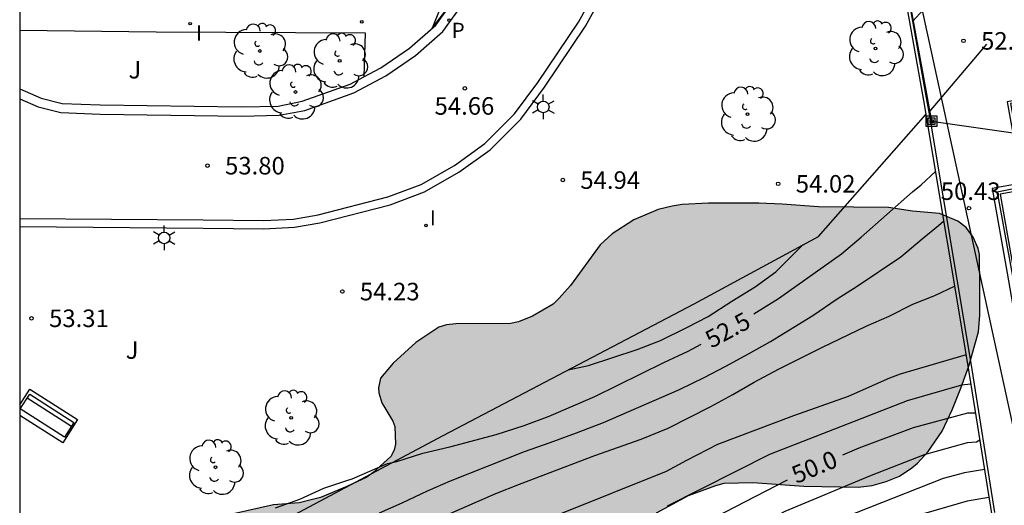
# Model space of a CAD drawing. Units: millimetres. Extents: x 585544 to 585896, y 4796539 to 4796791.
# Drawn here: x 585544 to 585586, y 4796716 to 4796737 of the extents above; entities that cross this region are included whole.
import ezdxf

# ---------------------------------------------------------------- set-up
doc = ezdxf.new("R2010")
doc.units = ezdxf.units.MM
for name, color, linetype in [('010106', 9, 'Continuous'), ('020104', 34, 'Continuous'), ('020204', 9, 'Continuous'), ('020307', 24, 'Continuous'), ('020308', 9, 'Continuous'), ('060106', 9, 'BARANDILLA'), ('060108', 9, 'Continuous'), ('060113', 4, 'Continuous'), ('060130', 9, 'Continuous'), ('070105', 6, 'Continuous'), ('070108', 9, 'VALLA'), ('090202', 1, 'Continuous'), ('090216', 9, 'Continuous'), ('100106', 63, 'Continuous'), ('100116', 71, 'Continuous'), ('100202', 3, 'Continuous'), ('100302', 7, 'Continuous'), ('210102', 4, 'Continuous'), ('210205', 4, 'Continuous'), ('210305', 4, 'Continuous'), ('220104', 9, 'LINEA_ELECTRICA'), ('250203', 9, 'Continuous'), ('270204', 9, 'Continuous'), ('270304', 9, 'Continuous'), ('990504', 63, 'Continuous')]:
    doc.layers.add(name, color=color, linetype=linetype)
doc.layers.add('020105', color=24, linetype='Continuous', lineweight=30)
doc.styles.add('ARIAL', font='ARIAL.TTF', dxfattribs={"height": 1})
doc.styles.add('ARIALI', font='ARIALI.TTF', dxfattribs={"height": 1})
doc.styles.add('ROMANS', font='romans__.ttf', dxfattribs={"height": 1})
doc.linetypes.add('BARANDILLA', pattern='A,1,[201,DONOSTI.shx,S=0.1,R=0,X=0,Y=0],1', length=2)
doc.linetypes.add('LINEA_ELECTRICA', pattern='A,7.5,-0.3,["E",Standard,S=0.25,R=0,X=-0.1,Y=-0.1],-0.3', length=8.1)
doc.linetypes.add('VALLA', pattern='A,1,[200,DONOSTI.shx,S=0.1,R=0,X=0,Y=0],1', length=2)

# ---------------------------------------------------------------- blocks, each defined once
blk = doc.blocks.new('COTAPU')
blk.add_circle((0, 0), 0.075)
blk = doc.blocks.new('ARBOL')
blk.add_circle((0, 0), 0.0587)
for centre, radius, start, end in [((-0.564, 0.381), 0.532, 92.28, 254.58), ((-0.28, 0.855), 0.3, 359.2878, 173.6078), ((0.097, 0.97), 0.21, 23.1565, 160.4665), ((0.438, 0.881), 0.24, 301.578, 139.328), ((-0.091, 0.321), 0.12, 119.14, 310.56), ((0.656, 0.288), 0.443, 319.8556, 114.7656), ((0.819, -0.249), 0.383, 235.5275, 62.0275), ((-0.556, -0.339), 0.555, 142.64, 266.54), ((-0.039, -0.384), 0.21, 189.64, 323.88), ((0.299, -0.624), 0.532, 224.67, 0.24), ((-0.301, -0.676), 0.45, 213.78, 295.32)]:
    blk.add_arc(centre, radius, start, end)
blk = doc.blocks.new('FAROLJ')
for p, q in [((0, 0.248), (0, 0.528)), ((-0.215, 0.124), (-0.458, 0.264)), ((0.215, 0.124), (0.458, 0.264)), ((-0.215, -0.124), (-0.458, -0.264)), ((0, -0.248), (0, -0.528)), ((0.215, -0.124), (0.458, -0.264))]:
    blk.add_line(p, q)
blk.add_circle((0, 0), 0.248)
blk = doc.blocks.new('PLUVI3')
blk.add_circle((0, 0), 0.055)
blk = doc.blocks.new('REIND')
blk.add_circle((0, 0), 0.055)
blk = doc.blocks.new('POSTEH')
for points in [[(-0.23, 0.23), (0.23, 0.23), (0.23, -0.23), (-0.23, -0.23), (-0.23, 0.23)], [(-0.145, 0.145), (0.145, 0.145), (0.145, -0.145), (-0.145, -0.145), (-0.145, 0.145)], [(-0.065, 0.065), (0.065, 0.065), (0.065, -0.065), (-0.065, -0.065), (-0.065, 0.065)]]:
    blk.add_lwpolyline(points)
blk = doc.blocks.new('BANCO')
blk.add_line((1.125, 0.1875), (-1.125, 0.1875))
blk.add_lwpolyline([(1.125, 0.75), (1.125, 0), (-1.125, 0), (-1.125, 0.75)], close=True)

msp = doc.modelspace()

# ---------------------------------------------------------------- hatches: boundary and pattern name
at = {"layer": '990504'}
msp.add_hatch(color=256, dxfattribs=at).paths.add_polyline_path([(585544.117, 4796687.927), (585544.118, 4796711.014), (585545.002, 4796711.03), (585545.274, 4796711.118), (585545.826, 4796711.43), (585546.53, 4796711.998), (585547.274, 4796712.934), (585548.098, 4796713.83), (585549.018, 4796714.606), (585549.81, 4796715.054), (585550.434, 4796715.23), (585551.506, 4796715.366), (585552.594, 4796715.43), (585553.258, 4796715.518), (585554.978, 4796715.902), (585556.065, 4796715.99), (585556.985, 4796716.214), (585558.113, 4796716.678), (585558.969, 4796717.086), (585559.233, 4796717.278), (585559.985, 4796717.974), (585560.137, 4796718.238), (585560.193, 4796718.494), (585560.161, 4796719.254), (585560.081, 4796719.478), (585559.601, 4796720.27), (585559.473, 4796720.686), (585559.465, 4796720.902), (585559.546, 4796721.318), (585560.098, 4796721.966), (585561.057, 4796722.845), (585562.049, 4796723.493), (585562.377, 4796723.597), (585562.769, 4796723.645), (585565.105, 4796723.661), (585565.449, 4796723.725), (585566.057, 4796723.965), (585566.929, 4796724.477), (585567.193, 4796724.741), (585567.681, 4796725.285), (585568.953, 4796727.013), (585569.457, 4796727.493), (585570.393, 4796728.085), (585571.433, 4796728.525), (585572.025, 4796728.677), (585572.457, 4796728.741), (585573.577, 4796728.797), (585575.737, 4796728.797), (585576.737, 4796728.765), (585578.281, 4796728.645), (585581.281, 4796728.621), (585582.305, 4796728.461), (585583.465, 4796728.357), (585584.241, 4796728.037), (585584.601, 4796727.757), (585584.897, 4796727.349), (585585.113, 4796726.861), (585585.169, 4796726.613), (585585.193, 4796725.173), (585585.185, 4796724.013), (585585.137, 4796723.301), (585584.713, 4796721.837), (585584.369, 4796720.885), (585584.009, 4796719.957), (585583.577, 4796719.053), (585582.985, 4796718.181), (585582.529, 4796717.677), (585582.273, 4796717.477), (585581.753, 4796717.125), (585581.177, 4796716.893), (585580.577, 4796716.725), (585579.985, 4796716.661), (585577.657, 4796716.693), (585575.481, 4796716.861), (585574.257, 4796716.821), (585573.897, 4796716.725), (585572.729, 4796716.293), (585571.353, 4796715.557), (585570.281, 4796714.87), (585569.745, 4796714.366), (585569.353, 4796713.854), (585568.801, 4796713.006), (585568.017, 4796711.478), (585567.065, 4796709.294), (585566.937, 4796708.726), (585566.937, 4796708.35), (585566.945, 4796708.19), (585567.081, 4796707.91), (585567.401, 4796707.71), (585567.601, 4796707.678), (585572.105, 4796707.686), (585572.729, 4796707.622), (585573.361, 4796707.43), (585573.633, 4796707.286), (585574.033, 4796706.958), (585574.201, 4796706.766), (585574.441, 4796706.382), (585574.481, 4796706.174), (585574.457, 4796705.758), (585574.313, 4796705.534), (585574.089, 4796705.326), (585573.809, 4796705.11), (585573.153, 4796704.71), (585571.089, 4796703.686), (585569.441, 4796702.966), (585569.025, 4796702.862), (585568.209, 4796702.47), (585567.033, 4796702.006), (585563.857, 4796700.566), (585562.585, 4796699.902), (585561.377, 4796699.174), (585558.985, 4796697.166), (585557.801, 4796695.958), (585557.217, 4796695.15), (585556.961, 4796694.614), (585556.217, 4796691.886), (585555.985, 4796691.399), (585555.497, 4796690.759), (585553.857, 4796689.279), (585553.401, 4796688.967), (585552.865, 4796688.735), (585551.905, 4796688.479), (585549.761, 4796688.031), (585548.881, 4796687.959), (585544.993, 4796687.959)])

# ---------------------------------------------------------------- linework, layer by layer
at = {"layer": '010106', "flags": 128}
msp.add_lwpolyline([(585544.114, 4796540.09), (585894.104, 4796540.083), (585894.109, 4796790.075), (585544.119, 4796790.083)], close=True, dxfattribs=at)
at = {"layer": '020104', "flags": 128}
for points, elevation in [([(585559.509, 4796715.552), (585560.479, 4796715.984), (585561.559, 4796716.506), (585562.551, 4796716.934), (585565.713, 4796718.186), (585566.809, 4796718.565), (585567.937, 4796718.979), (585569.083, 4796719.423), (585572.347, 4796720.837), (585573.399, 4796721.347), (585574.325, 4796721.829), (585575.297, 4796722.365), (585576.227, 4796722.885), (585578.045, 4796723.993), (585579.091, 4796724.711), (585579.943, 4796725.257), (585581.807, 4796726.511), (585582.715, 4796727.273), (585583.425, 4796727.841), (585583.644, 4796728.04)], 52), ([(585567.572, 4796721.668), (585568.453, 4796721.855), (585570.525, 4796722.539), (585571.527, 4796722.935), (585572.657, 4796723.483), (585573.561, 4796723.961), (585574.581, 4796724.613), (585575.577, 4796725.225), (585576.467, 4796725.871), (585577.637, 4796727.028)], 53), ([(585560.531, 4796714.666), (585564.479, 4796716.386), (585565.493, 4796716.79), (585568.721, 4796718.007), (585570.703, 4796718.711), (585571.851, 4796719.183), (585573.683, 4796720.109), (585574.617, 4796720.621), (585575.531, 4796721.145), (585576.579, 4796721.703), (585578.453, 4796722.645), (585580.333, 4796723.547), (585581.313, 4796723.975), (585582.325, 4796724.485), (585583.269, 4796724.859), (585584.11, 4796725.254)], 51.5), ([(585584.601, 4796722.315), (585581.785, 4796721.487), (585581.326, 4796721.323), (585579.559, 4796720.539), (585577.211, 4796719.714), (585573.973, 4796718.478), (585572.646, 4796717.794), (585571.771, 4796717.322), (585564.846, 4796714.551), (585562.481, 4796713.642), (585560.206, 4796712.66), (585558.503, 4796711.731), (585554.685, 4796709.517), (585552.099, 4796708.133), (585549.791, 4796707.035), (585549.344, 4796706.858), (585548.444, 4796706.623), (585547.965, 4796706.552), (585546.979, 4796706.487), (585545.024, 4796706.502), (585544.553, 4796706.545), (585544.118, 4796706.633)], 51), ([(585584.803, 4796721.068), (585584.411, 4796721.02), (585582.079, 4796720.351), (585576.188, 4796718.052), (585571.818, 4796715.837)], 50.5), ([(585585.188, 4796718.662), (585585.05, 4796718.587), (585584.642, 4796718.556), (585582.81, 4796718.045), (585580.534, 4796717.16), (585576.85, 4796715.612), (585575.556, 4796714.926), (585572.973, 4796713.515), (585570.745, 4796712.57), (585569.332, 4796712.126), (585564.492, 4796710.911), (585559.674, 4796709.666), (585559.242, 4796709.48), (585556.728, 4796708.269), (585552.762, 4796706.051), (585549.798, 4796704.548), (585548.884, 4796704.232), (585547.475, 4796703.894), (585546.025, 4796703.728), (585544.118, 4796703.749)], 49.5), ([(585585.389, 4796717.406), (585584.536, 4796717.264), (585583.627, 4796717.031), (585577.257, 4796714.518), (585576.421, 4796714.113), (585573.463, 4796712.385), (585572.574, 4796711.987), (585568.75, 4796710.854), (585567.323, 4796710.527), (585566.388, 4796710.376), (585561.563, 4796709.266), (585560.634, 4796709.023), (585559.267, 4796708.529), (585557.526, 4796707.744), (585551.731, 4796704.479), (585550.833, 4796704.086), (585548.075, 4796703.148), (585547.607, 4796703.031), (585547.139, 4796702.955), (585546.195, 4796702.863), (585544.118, 4796702.886)], 49), ([(585585.579, 4796716.218), (585584.647, 4796716.059), (585582.333, 4796715.383), (585579.218, 4796714.193), (585574.499, 4796711.756), (585573.647, 4796711.43), (585572.237, 4796711.02), (585571.806, 4796710.876), (585566.964, 4796709.692), (585561.068, 4796708.22), (585558.784, 4796707.395), (585557.048, 4796706.514), (585553.584, 4796704.652), (585551.837, 4796703.645), (585551.395, 4796703.441), (585550.978, 4796703.219), (585549.66, 4796702.653), (585547.838, 4796702.175), (585547.365, 4796702.094), (585545.886, 4796701.963), (585544.118, 4796701.949)], 48.5)]:
    msp.add_lwpolyline(points, dxfattribs=dict(at, elevation=elevation))
at = {"layer": '020105', "flags": 128}
for points, elevation in [([(585575.514, 4796724.065), (585576.575, 4796724.723), (585579.267, 4796726.637), (585580.107, 4796727.349), (585582.311, 4796729.291), (585582.685, 4796729.583), (585583.29, 4796730.157)], 52.5), ([(585555.057, 4796715.766), (585556.096, 4796716.142), (585557.128, 4796716.608), (585558.108, 4796716.944), (585558.344, 4796717.008), (585559.851, 4796717.67), (585560.253, 4796717.76), (585561.359, 4796718.108), (585562.521, 4796718.38), (585564.493, 4796718.91), (585565.695, 4796719.296), (585566.763, 4796719.691), (585568.717, 4796720.535), (585571.673, 4796721.981), (585572.715, 4796722.473), (585573.264, 4796722.766)], 52.5), ([(585585.002, 4796719.825), (585584.657, 4796719.825), (585582.339, 4796719.189), (585580.009, 4796718.318), (585579.311, 4796718.025)], 50), ([(585576.945, 4796716.961), (585572.058, 4796714.435), (585571.197, 4796714.023), (585567.966, 4796712.837), (585567.046, 4796712.53), (585560.862, 4796711.035), (585559.974, 4796710.759), (585559.534, 4796710.594), (585556.743, 4796709.262), (585552.864, 4796707.011), (585549.304, 4796705.255), (585548.848, 4796705.076), (585547.894, 4796704.858), (585545.953, 4796704.613), (585545.473, 4796704.589), (585544.997, 4796704.591), (585544.118, 4796704.732)], 50)]:
    msp.add_lwpolyline(points, dxfattribs=dict(at, elevation=elevation))
at = {"layer": '060106'}
msp.add_polyline3d([(585609.73, 4796737.321, 52.299), (585596.577, 4796734.944, 52.863), (585586.497, 4796733.065, 53.151), (585587.147, 4796729.519, 51.744), (585585.927, 4796729.271, 51.528), (585586.553, 4796725.841, 50.6), (585587.265, 4796721.841, 50.272)], dxfattribs=at)
at = {"layer": '060108'}
for points in [[(585544.118, 4796727.803, 53.256), (585551.962, 4796727.734, 53.89), (585554.554, 4796727.71, 54.05), (585555.874, 4796727.773, 54.114), (585556.954, 4796727.965, 54.234), (585559.97, 4796728.733, 54.378), (585561.434, 4796729.285, 54.538), (585562.898, 4796730.125, 54.642), (585564.234, 4796731.085, 54.77), (585565.546, 4796732.389, 54.882), (585566.57, 4796733.757, 55.026), (585568.322, 4796736.365, 55.242), (585570.05, 4796739.501, 55.354)], [(585558.841, 4796734.2, 54.359), (585559.57, 4796734.589, 54.434), (585560.794, 4796735.429, 54.546), (585561.922, 4796736.413, 54.634), (585563.002, 4796737.933, 54.89)], [(585544.118, 4796733.698, 53.363), (585545.034, 4796733.294, 53.426), (585545.93, 4796733.07, 53.482), (585547.562, 4796733.006, 53.546), (585553.594, 4796732.917, 53.994), (585555.17, 4796732.957, 54.074), (585556.202, 4796733.157, 54.138), (585558.25, 4796733.885, 54.298), (585558.841, 4796734.2, 54.359)]]:
    msp.add_polyline3d(points, dxfattribs=at)
at = {"layer": '060113'}
for points in [[(585544.118, 4796728.152, 53.131), (585551.963, 4796728.083, 53.764), (585554.546, 4796728.058, 53.924), (585555.833, 4796728.121, 53.986), (585556.879, 4796728.306, 54.104), (585559.864, 4796729.067, 54.247), (585561.283, 4796729.602, 54.404), (585562.708, 4796730.419, 54.505), (585564.007, 4796731.352, 54.63), (585565.281, 4796732.619, 54.738), (585566.284, 4796733.959, 54.879), (585568.023, 4796736.547, 55.093), (585569.734, 4796739.652, 55.202)], [(585544.118, 4796733.264, 53.185), (585544.907, 4796732.916, 53.238), (585545.875, 4796732.673, 53.299), (585547.553, 4796732.607, 53.366), (585553.597, 4796732.518, 53.815), (585555.215, 4796732.559, 53.898), (585556.308, 4796732.771, 53.967), (585558.413, 4796733.519, 54.133), (585559.778, 4796734.247, 54.275), (585561.04, 4796735.112, 54.391), (585562.22, 4796736.142, 54.487), (585563.336, 4796737.712, 54.75)]]:
    msp.add_polyline3d(points, dxfattribs=at)
at = {"layer": '060130'}
msp.add_polyline3d([(585544.118, 4796720.173, 53.164), (585544.542, 4796720.842, 53.164), (585546.587, 4796719.546, 53.164), (585545.958, 4796718.554, 53.164), (585544.118, 4796719.72, 53.164)], dxfattribs=at)
at = {"layer": '070105'}
for points in [[(585579.825, 4796749.726, 55.559), (585582.809, 4796733.037, 52.043), (585582.882, 4796732.6, 52.024)], [(585582.327, 4796736.586, 52.785), (585579.973, 4796749.752, 55.559)], [(585563.162, 4796741.657, 55.001), (585563.104, 4796739.293, 55.004), (585562.093, 4796737.103, 54.635), (585561.76, 4796736.284, 54.633), (585562.307, 4796736.989, 54.72), (585563.342, 4796739.23, 55.097), (585563.401, 4796741.652, 55.094)], [(585609.699, 4796737.417, 51.422), (585603.387, 4796736.304, 51.544), (585586.354, 4796733.135, 51.95), (585586.981, 4796729.659, 48.366), (585585.711, 4796729.43, 48.422), (585586.353, 4796725.813, 48.216), (585587.061, 4796721.788, 48.694), (585587.355, 4796721.849, 48.694)], [(585583.019, 4796732.692, 52.027), (585582.957, 4796733.063, 52.043), (585582.327, 4796736.586, 52.785)], [(585582.882, 4796732.6, 52.024), (585584.665, 4796721.933, 51.579), (585586.257, 4796711.981, 49.451), (585586.405, 4796712.005, 49.451), (585586.104, 4796713.882, 49.852)], [(585585.835, 4796715.567, 48.198), (585584.813, 4796721.957, 51.579), (585583.019, 4796732.692, 52.027)], [(585586.973, 4796731.39, 48.542), (585587.329, 4796729.417, 48.366), (585586.059, 4796729.188, 48.422), (585586.649, 4796725.865, 48.216), (585587.355, 4796721.849, 48.694)]]:
    msp.add_polyline3d(points, dxfattribs=at)
at = {"layer": '070108'}
msp.add_polyline3d([(585544.118, 4796707.753, 51.731), (585544.504, 4796707.61, 51.711), (585547.279, 4796709.18, 51.853), (585551.671, 4796713.251, 51.845), (585562.236, 4796718.865, 52.597), (585572.964, 4796724.502, 53.467), (585578.287, 4796727.379, 53.177), (585582.882, 4796732.6, 52.646)], dxfattribs=at)
at = {"layer": '100106', "elevation": 56.9, "flags": 128}
msp.add_lwpolyline([(585571.353, 4796715.557), (585572.729, 4796716.293), (585573.897, 4796716.725), (585574.257, 4796716.821), (585575.481, 4796716.861), (585577.657, 4796716.693), (585579.985, 4796716.661), (585580.577, 4796716.725), (585581.177, 4796716.893), (585581.753, 4796717.125), (585582.273, 4796717.477), (585582.529, 4796717.677), (585582.985, 4796718.181), (585583.577, 4796719.053), (585584.009, 4796719.957), (585584.369, 4796720.885), (585584.713, 4796721.837), (585585.137, 4796723.301), (585585.185, 4796724.013), (585585.193, 4796725.173), (585585.169, 4796726.613), (585585.113, 4796726.861), (585584.897, 4796727.349), (585584.601, 4796727.757), (585584.241, 4796728.037), (585583.465, 4796728.357), (585582.305, 4796728.461), (585581.281, 4796728.621), (585578.281, 4796728.645), (585576.737, 4796728.765), (585575.737, 4796728.797), (585573.577, 4796728.797), (585572.457, 4796728.741), (585572.025, 4796728.677), (585571.433, 4796728.525), (585570.393, 4796728.085), (585569.457, 4796727.493), (585568.953, 4796727.013), (585567.681, 4796725.285), (585567.193, 4796724.741), (585566.929, 4796724.477), (585566.057, 4796723.965), (585565.449, 4796723.725), (585565.105, 4796723.661), (585562.769, 4796723.645), (585562.377, 4796723.597), (585562.049, 4796723.493), (585561.057, 4796722.845), (585560.098, 4796721.966), (585559.546, 4796721.318), (585559.465, 4796720.902), (585559.473, 4796720.686), (585559.601, 4796720.27), (585560.081, 4796719.478), (585560.161, 4796719.254), (585560.193, 4796718.494), (585560.137, 4796718.238), (585559.985, 4796717.974), (585559.233, 4796717.278), (585558.969, 4796717.086), (585558.113, 4796716.678), (585556.985, 4796716.214), (585556.065, 4796715.99), (585554.978, 4796715.902), (585553.258, 4796715.518)], dxfattribs=at)
at = {"layer": '100116'}
msp.add_polyline3d([(585544.118, 4796736.2, 53.478), (585549.954, 4796736.125, 53.842), (585558.89, 4796736.085, 54.41), (585558.841, 4796734.2, 54.378)], dxfattribs=at)
at = {"layer": '210102'}
for points in [[(585582.327, 4796736.586, 52.562), (585586.098, 4796740.734, 53.171)], [(585583.019, 4796732.692, 51.579), (585585.495, 4796735.605, 52.255)]]:
    msp.add_polyline3d(points, dxfattribs=at)
at = {"layer": '220104'}
for points in [[(585576.256, 4796766.874, 59.92), (585579.71, 4796750.928, 55.692), (585583.125, 4796732.305, 51.461), (585603.883, 4796729.349, 47.767)], [(585612.692, 4796599.671, 47.172), (585581.061, 4796744.707, 54.59)]]:
    msp.add_polyline3d(points, dxfattribs=at)

# ---------------------------------------------------------------- block references
at = {"layer": '020204', "rotation": 359.9987685839998}
for p in [(585584.492, 4796735.741, 52.322), (585563.157, 4796733.709, 54.658), (585552.149, 4796730.405, 53.802), (585567.348, 4796729.789, 54.938), (585576.564, 4796729.629, 54.018), (585584.724, 4796728.589, 50.426), (585557.917, 4796725.022, 54.234), (585544.621, 4796723.878, 53.314)]:
    msp.add_blockref('COTAPU', p, dxfattribs=at)
at = {"layer": '090202', "rotation": 147.2179480918988}
msp.add_blockref('BANCO', (585545.488, 4796720.029), dxfattribs=at)
at = {"layer": '090216', "rotation": 359.9987685839998}
msp.add_blockref('POSTEH', (585583.125, 4796732.305, 51.462), dxfattribs=at)
at = {"layer": '100202', "rotation": 359.9987685839998}
for p in [(585580.721, 4796735.413, 55.636), (585554.386, 4796735.309, 54.436), (585557.802, 4796734.885, 54.7), (585555.914, 4796733.557, 54.692), (585575.245, 4796732.609, 57.494), (585555.726, 4796719.618, 56.526), (585552.486, 4796717.506, 55.894)]:
    msp.add_blockref('ARBOL', p, dxfattribs=at)
at = {"layer": '210205', "rotation": 359.9987685839998}
msp.add_blockref('PLUVI3', (585562.478, 4796736.628, 54.673), dxfattribs=at)
at = {"layer": '250203', "rotation": 359.9987685839998}
for p in [(585566.514, 4796732.917, 55.084), (585550.294, 4796727.314, 53.854)]:
    msp.add_blockref('FAROLJ', p, dxfattribs=at)
at = {"layer": '270204', "rotation": 359.9987685839998}
for p in [(585558.746, 4796736.559, 54.803), (585551.41, 4796736.477, 54.219), (585561.494, 4796727.849, 54.486)]:
    msp.add_blockref('REIND', p, dxfattribs=at)

# ---------------------------------------------------------------- texts
at = {"layer": '020307', "style": 'ARIALI'}
for s, rotation, p in [('52.5', 28.3998, (585573.707, 4796722.577, 52.499)), ('50.0', 22.7718, (585577.341, 4796716.791, 49.999))]:
    msp.add_text(s, height=0.75, rotation=rotation, dxfattribs=at).set_placement(p)
at = {"layer": '020308', "style": 'ARIAL'}
for s, p in [('52.32', (585585.242, 4796735.366, 52.321)), ('54.66', (585561.862, 4796732.584, 54.656)), ('53.80', (585552.899, 4796730.03, 53.8)), ('54.94', (585568.098, 4796729.414, 54.936)), ('54.02', (585577.314, 4796729.254, 54.016)), ('50.43', (585583.518, 4796728.94, 50.425)), ('54.23', (585558.667, 4796724.646, 54.232)), ('53.31', (585545.371, 4796723.503, 53.312))]:
    msp.add_text(s, height=0.75, rotation=359.9988, dxfattribs=at).set_placement(p)
at = {"layer": '100302', "style": 'ARIAL'}
for p in [(585548.768, 4796734.134), (585548.648, 4796722.145)]:
    msp.add_text('J', height=0.75, rotation=359.9988, dxfattribs=at).set_placement(p)
at = {"layer": '210305', "style": 'ROMANS'}
msp.add_text('P', height=0.65, rotation=359.9988, dxfattribs=at).set_placement((585562.589, 4796735.867, 54.671))
at = {"layer": '270304', "style": 'ROMANS'}
for p in [(585551.652, 4796735.757, 54.217), (585561.657, 4796727.849, 54.484)]:
    msp.add_text('I', height=0.65, rotation=359.9988, dxfattribs=at).set_placement(p)

doc.saveas('drawing.dxf')
